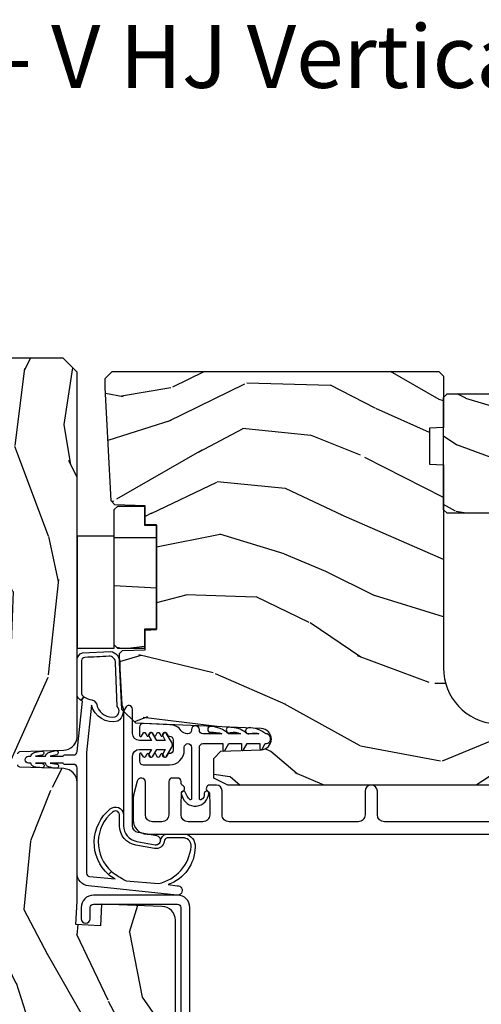
# Model space of a CAD drawing. Units: inches. Extents: x 1 to 296, y 1 to 151.
# Drawn here: x 106 to 108, y 5 to 9 of the extents above; entities that cross this region are included whole.
import ezdxf

# ---------------------------------------------------------------- set-up
doc = ezdxf.new("R2010")
doc.units = ezdxf.units.IN
doc.header["$LTSCALE"] = 0.1875
doc.header["$MEASUREMENT"] = 0
for name, color, linetype in [('ZP-ANNO-TEXT', 255, 'Continuous'), ('ZP-SECT-ALUM', 63, 'Continuous'), ('ZP-SECT-VINL', 130, 'Continuous'), ('ZP-SECT-WDHA', 11, 'Continuous'), ('ZP-SECT-WOOD', 104, 'Continuous')]:
    doc.layers.add(name, color=color, linetype=linetype)
doc.styles.get("Standard").update_dxf_attribs({"font": 'arial.ttf'})

# ---------------------------------------------------------------- blocks, each defined once
blk = doc.blocks.new('CS AS IF C RES PTY SL (13-16 IG) F J')
at = {"layer": 'ZP-SECT-WDHA'}
h = blk.add_hatch(dxfattribs=at)
h.set_pattern_fill('WOOD3', color=256, scale=2, angle=163, pattern_type=2)
h.set_pattern_definition([(158.2364, (69.80684332232784, 20.99589207820421), (20.45396798290167, -8.344771374467806), [0.240832, -23.842358]), (174.3099, (69.5831776149912, 21.08518738245693), (-8.235181511295936, 0.4263690944681484), [0.305942, -9.892097999999997]), (208, (69.27874388591891, 21.11552060851597), (-0.5847435903937086, -1.91261010378108), [0.226274, -2.602152]), (209.8476, (69.07895565220917, 21.00929132031752), (-35.54768828883149, -20.50272857977593), [0.4386340000000001, -43.42478999999999]), (175.9946, (68.698505279909, 20.79098530982617), (18.38297247813528, -1.437476743240211), [0.266834, -26.416494]), (163, (68.43232374107527, 20.8096236676963), (-2.497352921371544, -1.327866102480597), [0.5, -1.5]), (153.5376999999999, (67.95417136309374, 20.95580952005767), (8.978306718050995, -4.836323452587549), [0.24331, -11.922214]), (157.2893999999999, (69.64896260177761, 20.47948750998417), (16.6287403265194, -7.175302374271583), [0.200998, -19.898754]), (163, (69.46354908467941, 20.55708794604798), (-2.497352921371544, -1.327866102480597), [0.3, -1.7]), (191.3008, (69.17665765789053, 20.6447994574648), (-24.54716094300747, -5.043499394239721), [0.295296, -29.23435]), (215.125, (68.88708638267894, 20.58693343485789), (10.57415813511433, 7.224071108844611), [0.45607, -22.347438]), (202.2894, (68.51406723730912, 20.32452780003357), (-14.3993751268171, -6.054586024953077), [0.284254, -28.141088]), (169.3402, (68.25105328414713, 20.21671471899921), (-15.88561928555968, 2.765334394382427), [0.362216, -17.748554]), (151.1113, (67.89508870381155, 20.28371634246088), (25.02229161617255, -13.92425483963839), [0.38833, -38.444646]), (156.2902000000001, (69.46769214484948, 19.88657856128709), (-16.62874768410002, 7.175289077572956), [0.3423439999999998, -33.89213999999999]), (166.3665, (69.15424339601094, 20.02423713113135), (-31.18650071420278, 7.443263674111074), [0.340588, -33.718186]), (196.6901, (68.82325234488906, 20.10451741561781), (4.409962367830814, 0.7431255040166734), [0.360556, -6.850547999999999]), (210.4896, (68.47788657715563, 20.00096797584202), (-25.55825994297176, -15.19129255384614), [0.325576, -32.232064]), (177.9314, (68.1973303217103, 19.83577660944989), (-22.79293410148564, 0.6943551067665475), [0.310484, -30.737866]), (163, (67.88704915854356, 19.84698374038967), (-2.497352921371544, -1.327866102480597), [0.24, -1.759999999999999]), (150.0053999999999, (67.65753601711242, 19.91715294952313), (-16.04400167334359, 9.087905524651102), [0.266834, -26.416494]), (163, (69.3133407532365, 21.50230615215974), (-2.497352921371544, -1.327866102480597), [0, -2]), (26.15240000000003, (68.95786391015002, 21.2972788026932), (-36.87554735843706, -18.00538888531859), [0.4386339999999999, -43.42478999999998]), (9.565100000000033, (68.76684953402957, 19.57800177204475), (2.497352076502218, 1.327869099233074), [0.178886, -4.293249999999999]), (351.1301, (68.94324803136146, 19.60772667976616), (12.0603996767767, -1.595852046107204), [0.282842, -13.859292]), (319.8014, (69.22270823122005, 19.56411479268232), (8.393559450670804, -6.748938448303023), [0.152316, -15.07923]), (189.5651, (68.95786391015002, 21.2972788026932), (-2.497352076502219, -1.327869099233074), [0.2236059999999999, -4.248529999999997]), (169.7098, (68.73736578848514, 21.26012266804144), (17.79822734718652, -3.350093459302553), [0.342344, -33.89214000000001]), (152.8752999999999, (68.4005273032688, 21.32127685740865), (-30.7601241373409, 15.67848221527703), [0.568858, -56.316992]), (152.6952, (69.87116509736688, 21.20627912451608), (-10.89091849633435, 5.421060729349781), [0.2236059999999999, -22.13707199999999]), (178.5241, (69.67247291924389, 21.3088530897936), (22.79293551970828, -0.6943538178398186), [0.37363, -36.989452]), (205.8789, (69.29896603662496, 21.31847642789748), (31.88084594068392, 15.34964888471388), [0.3821, -37.827846]), (197.6952, (68.95518406172738, 21.15170126866946), (-23.21929303946757, -7.540852312839229), [0.316228, -31.306548]), (172.4623, (68.6539179183269, 21.05558305582403), (-10.14779136076372, 1.011111546693648), [0.364966, -11.80056]), (156.4181, (68.29210590389687, 21.10345858416643), (31.344885410924, -13.76583238823936), [0.52345, -51.82155999999999]), (154.8699, (69.7249792450055, 20.72812674653456), (10.89091361125098, -5.421068605812715), [0.282842, -13.859292]), (174.3099, (69.46890878152476, 20.84824301409545), (-8.235181511295936, 0.4263690944681484), [0.305942, -9.892097999999997]), (205.5104, (69.16447505245247, 20.87857624015449), (26.88614988798455, 12.69389479119331), [0.3255759999999999, -32.23206399999998]), (208, (68.87064013598234, 20.73835840297608), (-0.5847435903937086, -1.91261010378108), [0.367696, -2.460732]), (180.354, (68.54598425620406, 20.5657358096536), (27.20289793979688, 0.0487620292280626), [0.335262, -33.190848]), (159.6335000000001, (68.21072956382363, 20.56366427956857), (30.01700107381327, -11.26852463519537), [0.3405879999999998, -33.71818599999997]), (145.8973, (67.89143338089059, 20.68219675429356), (-17.37187083675603, 11.58525502309056), [0.27203, -26.930912]), (154.2538, (69.57879339264412, 20.24997436855304), (-12.80351945054413, 6.005821017315287), [0.2630579999999998, -26.04283399999999]), (177.9314, (69.34184902428262, 20.36424320201948), (-22.79293410148564, 0.6943551067665475), [0.310484, -30.737866]), (195.0054, (69.03156786111595, 20.37545033295925), (11.31727641611973, 2.814114219735264), [0.37736, -18.490604]), (212.8991, (68.66707599826321, 20.27774832727792), (28.64036637139408, 18.43175097613516), [0.49679, -49.18217999999999]), (178.9454, (68.24995722856039, 20.00791146552325), (8.235181634652655, -0.4263644116476298), [0.291204, -14.269016]), (156.991, (67.9588021605129, 20.01327116236857), (-18.54135163249375, 7.760042155334037), [0.3821, -37.827846]), (139.8013999999999, (67.60710122143587, 20.16262460040173), (-8.393559450670804, 6.748938448303024), [0.152316, -15.07923]), (153.5376999999999, (69.40337036981047, 19.67619151497522), (8.978306718050995, -4.836323452587549), [0.24331, -11.922214]), (173.008, (69.18555209656824, 19.7846129143472), (-22.20819262847394, 2.606951578708766), [0.345254, -34.18010000000001]), (200.4054, (68.84286617725746, 19.82664100859514), (-30.71134915766887, -11.52445423798903), [0.4280179999999999, -42.37384999999997]), (192.0546, (69.0264493264476, 21.59001766357656), (-15.72724097270063, -3.557234008732985), [0.205912, -20.385348]), (173.7843, (68.82507729990198, 21.54701409483035), (32.35598179133584, -3.618064673815965), [0.4275519999999999, -42.32756599999997]), (155.8750000000001, (68.4000395660197, 21.59330583033686), (12.80352490518391, -6.005810314090467), [0.4837359999999998, -15.64077999999999])])
edge = h.paths.add_edge_path()
edge.add_line((5.865551157215236, -0.0624999999999432), (5.803051157215236, 5.68e-14))
edge.add_line((5.803051157215236, 5.68e-14), (5.553051157215236, 5.68e-14))
edge.add_line((5.553051157215236, 5.68e-14), (5.490551157215236, -0.0624999999999432))
edge.add_line((5.490551157215236, -0.0624999999999432), (4.355551157215245, -0.0624999999999432))
edge.add_line((4.355551157215245, -0.0624999999999432), (4.293051157215245, 5.68e-14))
edge.add_line((4.293051157215245, 5.68e-14), (3.083520233248123, -0.0004991732965607))
edge.add_line((3.083520233248123, -0.0004991732965607), (3.013520233248073, -0.0704991732965539))
edge.add_line((3.013520233248073, -0.0704991732965539), (2.271712992836114, -0.0704991732965539))
edge.add_arc((2.227520233248128, -0.0544991732965342), 0.047000000000023, 199.902801886687, 340.097198113313, ccw=False)
edge.add_line((2.183327473660142, -0.0704991732965539), (1.56120147411525, -0.0704991732965539))
edge.add_line((1.56120147411525, -0.0704991732965539), (1.463360853681706, -0.1683397937300981))
edge.add_arc((1.419520233248135, -0.1244991732965417), 0.0619999999999966, 224.9999999999907, 315.0000000000093, ccw=False)
edge.add_line((1.375679612814565, -0.1683397937300981), (1.311010303111743, -0.1036704840272762))
edge.add_arc((1.270107979842031, -0.1333846961042045), 0.0505562503377445, 35.99718955853371, 180.1300780664192)
edge.add_line((1.219551859793227, -0.1334994733826704), (1.219176157215201, -0.2087887687955572))
edge.add_arc((1.143580494733596, -0.190987152348951), 0.0776633873465794, 268.530568904314, 346.74913770634396, ccw=False)
edge.add_line((1.141588925940027, -0.2686249999999859), (1.058513388490382, -0.2686249999999859))
edge.add_arc((1.0585133884904, -0.2066249999999777), 0.0620000000000082, 181.999999999996, 269.9999999999836, ccw=False)
edge.add_line((0.9965511572152081, -0.2087887687955288), (0.9949618164829416, -0.1476510050329409))
edge.add_arc((0.9848888067193707, -0.1486184168583602), 0.0101193582472881, 5.485861156466478, 89.7272179435303)
edge.add_line((0.9849369842456781, -0.1384991732965659), (0.943520233248023, -0.1384991732965659))
edge.add_line((0.943520233248023, -0.1384991732965659), (0.7765202332481067, -0.1992822024189991))
edge.add_line((0.7765202332481067, -0.1992822024189991), (0.7765511572151809, -0.4599999999999796))
edge.add_line((0.7765511572151809, -0.4599999999999796), (0.8391541875955681, -0.4599999999999796))
edge.add_arc((0.8391541875955628, -0.5020000000000217), 0.0420000000000421, 45.00000000003388, 89.99999999999272, ccw=False)
edge.add_line((0.8688526724054099, -0.4723015151901393), (1.12836085368167, -0.7162156204335588))
edge.add_arc((1.17220147411524, -0.6723750000000065), 0.0619999999999935, 224.9999999999882, 270.0000000000002)
edge.add_line((1.17220147411524, -0.734375), (1.200468810746542, -0.734375))
edge.add_arc((1.200468810746599, -0.724375000000002), 0.009999999999998, 269.9999999996756, 358.0000000001116)
edge.add_line((1.210462719016788, -0.7247239949670075), (1.211926157215202, -0.6828166080527467))
edge.add_arc((1.227916410447513, -0.6833749999999981), 0.0160000000000053, 90.00000000002632, 177.99999999996, ccw=False)
edge.add_line((1.227916410447505, -0.6673749999999928), (1.336558001972889, -0.6673749999999643))
edge.add_arc((1.336558001972896, -0.7293749999999479), 0.0619999999999836, 2.000000000000398, 90.00000000000642, ccw=False)
edge.add_line((1.398520233248063, -0.7272112312043931), (1.403245974994206, -0.8786629420920633))
edge.add_arc((1.465208206269373, -0.8764991732965675), 0.0619999999999811, 181.9999999999456, 270.0000000000068)
edge.add_line((1.46520820626938, -0.9384991732965487), (1.670558001972949, -0.9384991732965487))
edge.add_arc((1.670558001972953, -1.000499173296535), 0.061999999999987, 2.0000000000034106, 90.00000000000318, ccw=False)
edge.add_line((1.732520233248123, -0.9983354045009775), (1.745726003048389, -1.376499173296537))
edge.add_line((1.745726003048389, -1.376499173296537), (1.807726003048287, -1.438499173296492))
edge.add_line((1.807726003048287, -1.438499173296492), (3.359689252694806, -1.438499173296548))
edge.add_arc((3.359689252694841, -1.376499173296537), 0.0620000000000118, 269.999999999968, 358.000000000027)
edge.add_line((3.421651483970038, -1.378662942092063), (3.431064672610375, -1.109490861245376))
edge.add_line((3.431064672610375, -1.109490861245376), (3.335551157215206, -1.104485210012001))
edge.add_line((3.335551157215206, -1.104485210012001), (3.341308112401975, -0.9946359611890045))
edge.add_line((3.341308112401975, -0.9946359611890045), (3.444545065485385, -0.999999999999943))
edge.add_line((3.444545065485385, -0.999999999999943), (3.973761469783994, -0.999999999999943))
edge.add_arc((3.97459850681217, -0.9388856144293541), 0.0611201174300014, 269.2153125635875, 358.3336463442137)
edge.add_line((4.035692777092094, -0.9406629420920751), (4.042520233248069, -0.7451501783295101))
edge.add_arc((4.052514141518269, -0.7454991732965264), 0.0100000000000088, 90.0000000000611, 178.0000000000515, ccw=False)
edge.add_line((4.052514141518258, -0.7354991732965175), (4.101526324977953, -0.7354991732965175))
edge.add_arc((4.101526324977857, -0.745499173296497), 0.0099999999999795, 1.999999999785814, 89.99999999945038, ccw=False)
edge.add_line((4.111520233248029, -0.7451501783295101), (4.118347689404117, -0.9406629420920751))
edge.add_arc((4.180309920679287, -0.93849917329658), 0.061999999999984, 181.9999999999451, 262.7245598765194)
edge.add_line((4.172458276596842, -0.9999999999999715), (5.804019406544739, -0.9999999999999715))
edge.add_line((5.804019406544739, -0.9999999999999715), (5.865520233248048, -0.938499173296492))
edge.add_line((5.865520233248048, -0.938499173296492), (5.865551157215236, -0.0624999999999432))
h = blk.add_hatch(dxfattribs=at)
h.set_pattern_fill('WOOD3', color=256, scale=2, angle=73, pattern_type=2)
h.set_pattern_definition([(68.23640000000003, (104.7682828829723, -28.26604246317904), (-8.34477137446781, -20.45396798290167), [0.240832, -23.842358]), (84.30990000000001, (104.8575781872251, -28.04237675584237), (0.42636909446815, 8.235181511295936), [0.305942, -9.892097999999997]), (118, (104.8879114132841, -27.7379430267701), (-1.912610103781079, 0.5847435903937088), [0.226274, -2.602152]), (119.8476, (104.7816821250857, -27.53815479306037), (-20.50272857977592, 35.5476882888315), [0.4386339999999999, -43.42478999999998]), (85.9946, (104.5633761145943, -27.15770442076019), (-1.437476743240215, -18.38297247813528), [0.2668339999999998, -26.41649399999999]), (73, (104.5820144724645, -26.89152288192643), (-1.327866102480597, 2.497352921371544), [0.5, -1.5]), (63.53769999999998, (104.7282003248258, -26.41337050394492), (-4.836323452587551, -8.978306718050995), [0.24331, -11.922214]), (67.28939999999999, (104.2518783147523, -28.10816174262877), (-7.175302374271586, -16.6287403265194), [0.200998, -19.898754]), (73, (104.3294787508161, -27.92274822553062), (-1.327866102480597, 2.497352921371544), [0.3, -1.7]), (101.3008, (104.4171902622329, -27.63585679874171), (-5.043499394239715, 24.54716094300748), [0.295296, -29.23435]), (125.125, (104.359324239626, -27.34628552353013), (7.224071108844608, -10.57415813511433), [0.45607, -22.347438]), (112.2894, (104.0969186048017, -26.9732663781603), (-6.054586024953073, 14.3993751268171), [0.2842539999999999, -28.14108799999999]), (79.34020000000001, (103.9891055237673, -26.71025242499834), (2.76533439438243, 15.88561928555967), [0.362216, -17.748554]), (61.11129999999999, (104.056107147229, -26.35428784466274), (-13.92425483963839, -25.02229161617254), [0.38833, -38.444646]), (66.29019999999998, (103.6589693660552, -27.92689128570067), (7.175289077572959, 16.62874768410002), [0.342344, -33.89214000000001]), (76.3665, (103.7966279358995, -27.61344253686215), (7.44326367411108, 31.18650071420278), [0.340588, -33.718186]), (106.6901, (103.8769082203859, -27.28245148574026), (0.7431255040166725, -4.409962367830814), [0.360556, -6.850547999999999]), (120.4895999999999, (103.7733587806102, -26.93708571800681), (-15.19129255384613, 25.55825994297176), [0.325576, -32.232064]), (87.9314, (103.6081674142181, -26.65652946256148), (0.6943551067665528, 22.79293410148564), [0.310484, -30.737866]), (73, (103.6193745451578, -26.34624829939475), (-1.327866102480597, 2.497352921371544), [0.24, -1.759999999999999]), (60.00539999999999, (103.6895437542913, -26.11673515796362), (9.087905524651106, 16.04400167334359), [0.266834, -26.416494]), (73, (105.2746969569279, -27.77253989408769), (-1.327866102480597, 2.497352921371544), [0, -2]), (296.1524, (105.0696696074614, -27.41706305100122), (-18.00538888531858, 36.87554735843706), [0.4386340000000001, -43.42478999999999]), (279.5651, (103.3503925768129, -27.22604867488075), (1.327869099233074, -2.497352076502218), [0.1788859999999999, -4.293249999999996]), (261.1301, (103.3801174845343, -27.40244717221265), (-1.595852046107206, -12.06039967677669), [0.282842, -13.859292]), (229.8014, (103.3365055974504, -27.68190737207121), (-6.748938448303023, -8.393559450670804), [0.152316, -15.07923]), (99.56509999999997, (105.0696696074614, -27.41706305100122), (-1.327869099233074, 2.497352076502219), [0.223606, -4.248529999999999]), (79.7098, (105.0325134728095, -27.19656492933634), (-3.350093459302556, -17.79822734718652), [0.342344, -33.89214000000001]), (62.87529999999996, (105.0936676621768, -26.85972644412), (15.67848221527704, 30.76012413734089), [0.568858, -56.316992]), (62.69520000000002, (104.9786699292842, -28.33036423821805), (5.421060729349783, 10.89091849633434), [0.223606, -22.137072]), (88.5241, (105.0812438945618, -28.13167206009509), (-0.6943538178398221, -22.79293551970828), [0.37363, -36.989452]), (115.8789, (105.0908672326656, -27.75816517747613), (15.34964888471387, -31.88084594068392), [0.3821, -37.827846]), (107.6952, (104.9240920734376, -27.41438320257856), (-7.540852312839224, 23.21929303946757), [0.316228, -31.306548]), (82.4623, (104.8279738605921, -27.11311705917808), (1.01111154669365, 10.14779136076372), [0.364966, -11.80056]), (66.41809999999998, (104.8758493889346, -26.75130504474803), (-13.76583238823937, -31.34488541092399), [0.52345, -51.82155999999999]), (64.86989999999992, (104.5005175513027, -28.18417838585668), (-5.421068605812717, -10.89091361125097), [0.282842, -13.859292]), (84.30990000000001, (104.6206338188636, -27.92810792237594), (0.42636909446815, 8.235181511295936), [0.305942, -9.892097999999997]), (115.5104, (104.6509670449226, -27.62367419330367), (12.6938947911933, -26.88614988798455), [0.325576, -32.232064]), (118, (104.5107492077442, -27.32983927683353), (-1.912610103781079, 0.5847435903937088), [0.367696, -2.460732]), (90.35399999999997, (104.3381266144217, -27.00518339705523), (0.0487620292280573, -27.20289793979688), [0.335262, -33.190848]), (69.63350000000003, (104.3360550843367, -26.66992870467479), (-11.26852463519538, -30.01700107381326), [0.340588, -33.718186]), (55.89729999999996, (104.4545875590617, -26.35063252174181), (11.58525502309056, 17.37187083675603), [0.27203, -26.930912]), (64.2538, (104.0223651733212, -28.03799253349531), (6.005821017315287, 12.80351945054413), [0.263058, -26.042834]), (87.9314, (104.1366340067876, -27.80104816513383), (0.6943551067665528, 22.79293410148564), [0.310484, -30.737866]), (105.0054, (104.1478411377274, -27.4907670019671), (2.814114219735262, -11.31727641611973), [0.37736, -18.490604]), (122.8991, (104.0501391320461, -27.12627513911439), (18.43175097613515, -28.64036637139408), [0.49679, -49.18217999999999]), (88.94539999999999, (103.7803022702914, -26.70915636941157), (-0.4263644116476313, -8.235181634652655), [0.291204, -14.269016]), (66.99100000000001, (103.7856619671367, -26.4180013013641), (7.760042155334039, 18.54135163249375), [0.3821, -37.827846]), (49.80139999999996, (103.9350154051699, -26.06630036228706), (6.748938448303025, 8.393559450670802), [0.152316, -15.07923]), (63.53769999999998, (103.4485823197433, -27.86256951066167), (-4.836323452587551, -8.978306718050995), [0.24331, -11.922214]), (83.008, (103.5570037191153, -27.64475123741945), (2.60695157870877, 22.20819262847393), [0.345254, -34.18010000000001]), (110.4054, (103.5990318133633, -27.30206531810865), (-11.52445423798903, 30.71134915766887), [0.428018, -42.37384999999999]), (102.0546, (105.3624084683447, -27.48564846729879), (-3.557234008732981, 15.72724097270063), [0.205912, -20.385348]), (83.78429999999999, (105.3194048995985, -27.28427644075317), (-3.618064673815971, -32.35598179133584), [0.4275519999999999, -42.32756599999997]), (65.87499999999999, (105.365696635105, -26.85923870687087), (-6.00581031409047, -12.80352490518391), [0.483736, -15.64078])])
edge = h.paths.add_edge_path()
edge.add_line((5.80655115721521, -2.61450038146728), (5.786551157215114, -2.63450038146712))
edge.add_line((5.786551157215114, -2.63450038146712), (5.556551157215267, -2.63450038146712))
edge.add_line((5.556551157215267, -2.63450038146712), (5.554368609122036, -2.572000381466779))
edge.add_line((5.554368609122036, -2.572000381466779), (5.392944938416917, -2.572000381466779))
edge.add_line((5.392944938416917, -2.572000381466779), (5.390762390323686, -2.634500381467518))
edge.add_line((5.390762390323686, -2.634500381467518), (4.484903964885575, -2.634500381467546))
edge.add_arc((4.484903964885583, -2.884500381467536), 0.2499999999999898, 90.00000000000205, 175.9999999998751)
edge.add_line((4.235512952320675, -2.867061263030961), (4.234633473724954, -2.879638392907992))
edge.add_arc((4.2037089881669, -2.877475942221857), 0.031000000000005, 281.2035293243421, 355.99999999987654, ccw=False)
edge.add_arc((4.203708988167036, -2.877475942221753), 0.0310000000000802, 271.9999999994163, 281.2035293240568, ccw=False)
edge.add_line((4.204790872564501, -2.908457057859436), (4.185987531097794, -2.9091136850123))
edge.add_arc((4.187069415495334, -2.940094800649977), 0.0310000000000766, 91.99999999955615, 105.6014868610936)
edge.add_arc((4.187069415495264, -2.940094800649633), 0.0309999999997267, 105.6014868611396, 112.373160041729)
edge.add_arc((4.187069415495296, -2.940094800649875), 0.0309999999999626, 112.3731600416152, 177.9999999999946)
edge.add_line((4.156088299857742, -2.939012916252096), (4.151798629608833, -3.061852999999871))
edge.add_line((4.151798629608833, -3.061852999999871), (4.025551157215261, -3.061852999999871))
edge.add_line((4.025551157215261, -3.061852999999871), (3.962551157215216, -2.998852999999769))
edge.add_line((3.962551157215216, -2.998852999999769), (3.962551157215216, -1.672439999999937))
edge.add_line((3.962551157215216, -1.672439999999937), (3.993551157215108, -1.61044000000021))
edge.add_line((3.993551157215108, -1.61044000000021), (4.075194848739045, -1.610439999999812))
edge.add_line((4.075194848739045, -1.610439999999812), (4.08159693275877, -1.610439999999812))
edge.add_line((4.08159693275877, -1.610439999999812), (4.113677407716522, -1.641419754556977))
edge.add_line((4.113677407716522, -1.641419754556977), (4.119942786506783, -1.820836728507856))
edge.add_arc((4.167537849922474, -1.819174672269378), 0.0476240747152476, 181.9999999999924, 357.6401915029031)
edge.add_line((4.215121537468064, -1.821135583294164), (4.238153658388455, -1.262235545741276))
edge.add_line((4.238153658388455, -1.262235545741276), (4.300163737026934, -1.200225467102768))
edge.add_line((4.300163737026934, -1.200225467102768), (4.508162629885248, -1.189324707034728))
edge.add_line((4.508162629885248, -1.189324707034728), (4.548162629886348, -1.189324707034728))
edge.add_line((4.548162629886348, -1.189324707034728), (4.548567820107052, -1.189695995465399))
edge.add_line((4.548567820107052, -1.189695995465399), (4.562535135601535, -1.202494682070351))
edge.add_line((4.562535135601535, -1.202494682070351), (4.566052437386645, -1.303217026858902))
edge.add_line((4.566052437386645, -1.303217026858902), (4.569265810041144, -1.303217026858902))
edge.add_line((4.569265810041144, -1.303217026858902), (4.585732247841008, -1.303217026858902))
edge.add_line((4.585732247841008, -1.303217026858902), (4.653927127773215, -1.303217026858902))
edge.add_line((4.653927127773215, -1.303217026858902), (4.655708087017274, -1.354217026858918))
edge.add_line((4.655708087017274, -1.354217026858918), (5.122708087017315, -1.354217026858918))
edge.add_line((5.122708087017315, -1.354217026858918), (5.124489046261317, -1.303217026858902))
edge.add_line((5.124489046261317, -1.303217026858902), (5.208052437387095, -1.303217026858902))
edge.add_line((5.208052437387095, -1.303217026858902), (5.212761775786248, -1.168359219663727))
edge.add_line((5.212761775786248, -1.168359219663727), (5.229298240289608, -1.151531591131515))
edge.add_line((5.229298240289608, -1.151531591131515), (5.73555115721524, -1.124999999999886))
edge.add_line((5.73555115721524, -1.124999999999886), (5.775551157215431, -1.124999999999886))
edge.add_line((5.775551157215431, -1.124999999999886), (5.80655115721521, -1.155999999999863))
edge.add_line((5.80655115721521, -1.155999999999863), (5.80655115721521, -2.61450038146728))
h = blk.add_hatch(dxfattribs=at)
h.set_pattern_fill('WOOD3', color=256, scale=1.5, angle=90.00000000000001, pattern_type=2)
h.set_pattern_definition([(85.23639999999997, (31.4907735752638, 98.08604578228774), (-1.49998729899189, -16.50000141947937), [0.1806239999999999, -17.88176849999998]), (101.3098999999999, (31.50577357526379, 98.26604578228772), (-1.499996448242409, 6.000001128346427), [0.2294565, -7.419073499999998]), (135, (31.46077357526377, 98.49104578228773), (-1.500000464173428, -1e-16), [0.1697055, -1.951614]), (136.8476, (31.34077357526377, 98.61104578228775), (-22.49999630626282, 21.00000425082329), [0.3289754999999999, -32.56859249999998]), (102.9945999999999, (31.10077357526376, 98.83604578228773), (2.999996366367522, -13.50000115162409), [0.2001255, -19.8123705]), (90, (31.0557735752638, 99.03104578228772), (-1.5, 1.5), [0.375, -1.125]), (80.53770000000009, (31.0557735752638, 99.4060457822877), (-1.499997208803654, -7.500001160542959), [0.1824825, -8.941660500000001]), (84.28940000000009, (31.08577357526377, 98.08604578228774), (-1.500001971999435, -13.49999913524378), [0.1507485, -14.9240655]), (90, (31.10077357526376, 98.23604578228775), (-1.5, 1.5), [0.225, -1.274999999999999]), (118.3008, (31.10077357526376, 98.46104578228773), (-9.000013311313957, 16.49999267964461), [0.221472, -21.9257625]), (142.125, (30.9957735752638, 98.65604578228772), (7.499998649080824, -6.000002797337914), [0.3420524999999999, -16.76057849999999]), (129.2893999999999, (30.72577357526376, 98.86604578228773), (-7.499999447864733, 9.00000095937378), [0.2131904999999999, -21.10581599999999]), (96.34019999999997, (30.59077357526377, 99.03104578228772), (-1.500002368439541, 11.99999910390963), [0.271662, -13.3114155]), (78.11130000000001, (30.5607735752638, 99.30104578228773), (-4.500015802873271, -20.99999595157401), [0.2912474999999998, -28.83348449999998]), (83.29020000000003, (30.6207735752638, 98.08604578228774), (1.499990821866041, 13.50000149662695), [0.256758, -25.419105]), (93.36649999999995, (30.65077357526377, 98.34104578228774), (-1.500016445031744, 23.99999898295305), [0.2554409999999998, -25.28863949999998]), (123.6901, (30.63577357526379, 98.59604578228775), (1.500002001760788, -2.999999336656739), [0.2704169999999999, -5.137910999999997]), (137.4896, (30.48577357526381, 98.82104578228773), (-16.5000130108068, 14.99998607752021), [0.2441819999999999, -24.17404799999999]), (104.9314, (30.3057735752638, 98.98604578228773), (-4.499995430967214, 16.50000080238829), [0.232863, -23.05339949999999]), (90, (30.2457735752638, 99.21104578228773), (-1.5, 1.5), [0.18, -1.32]), (77.00540000000001, (30.2457735752638, 99.3910457822877), (2.999996366367516, 13.50000115162409), [0.2001254999999999, -19.81237049999999]), (90, (31.7457735752638, 98.55104578228774), (-1.5, 1.5), [0, -1.5]), (313.1524000000001, (31.52077357526378, 98.76104578228772), (-21.00000425082329, 22.49999630626282), [0.3289754999999999, -32.56859249999998]), (296.5651, (30.2457735752638, 98.52104578228773), (1.50000196409457, -1.499998736911361), [0.1341644999999999, -3.219937499999998]), (278.1301, (30.3057735752638, 98.40104578228772), (1.499999033723313, -8.99999966469168), [0.2121314999999999, -10.39446899999999]), (246.8014, (30.33577357526378, 98.19104578228774), (-3.000001987897281, -7.499999596000614), [0.114237, -11.30942249999999]), (116.5650999999999, (31.52077357526378, 98.76104578228772), (-1.50000196409457, 1.499998736911361), [0.1677045, -3.1863975]), (96.7098, (31.44577357526379, 98.91104578228773), (1.499990821866049, -13.50000149662696), [0.2567579999999999, -25.419105]), (79.87530000000007, (31.41577357526376, 99.16604578228772), (4.500012882925457, 25.49999818447359), [0.4266434999999999, -42.23774399999999]), (79.69520000000013, (31.65577357526377, 98.08604578228774), (1.499992313303985, 9.000001441271854), [0.1677044999999999, -16.60280399999999]), (105.5241, (31.6857735752638, 98.25104578228775), (4.499996666408411, -16.50000153694379), [0.2802224999999999, -27.742089]), (132.8789, (31.61077357526381, 98.52104578228773), (17.99999962987146, -19.50000118941121), [0.286575, -28.3708845]), (124.6952, (31.41577357526376, 98.73104578228772), (-10.50001291439169, 14.99999138848128), [0.237171, -23.479911]), (99.46229999999996, (31.28077357526377, 98.92604578228773), (-1.499997208803653, 7.50000116054296), [0.2737245000000001, -8.85042]), (83.4181, (31.23577357526381, 99.19604578228773), (-2.999980050549456, -25.50000215689499), [0.3925874999999999, -38.86616999999998]), (81.86989999999994, (31.28077357526377, 98.08604578228774), (-1.499999033723323, -8.99999966469168), [0.2121314999999999, -10.39446899999999]), (101.3098999999999, (31.31077357526379, 98.29604578228773), (-1.499996448242409, 6.000001128346427), [0.2294565, -7.419073499999998]), (132.5104, (31.26577357526378, 98.52104578228773), (14.99998607752022, -16.5000130108068), [0.244182, -24.174048]), (135, (31.10077357526376, 98.70104578228772), (-1.500000464173428, -1e-16), [0.275772, -1.845549]), (107.354, (30.90577357526377, 98.89604578228773), (5.999991753388679, -19.50000302864525), [0.2514464999999999, -24.89313599999999]), (86.63350000000005, (30.83077357526378, 99.13604578228772), (-1.500016445031722, -23.99999898295305), [0.2554409999999998, -25.28863949999998]), (72.89729999999997, (30.84577357526376, 99.3910457822877), (4.499993240145443, 15.00000259643549), [0.2040224999999999, -20.198184]), (81.25379999999996, (30.90577357526377, 98.08604578228774), (1.500006295586294, 10.49999900453452), [0.1972934999999999, -19.53212549999998]), (104.9314, (30.9357735752638, 98.28104578228773), (-4.499995430967214, 16.50000080238829), [0.232863, -23.05339949999999]), (122.0053999999999, (30.8757735752638, 98.50604578228773), (4.500001658066541, -7.499998417181325), [0.2830199999999998, -13.86795299999999]), (139.8991, (30.72577357526376, 98.74604578228772), (19.50000289431945, -16.49999708967775), [0.3725924999999999, -36.88663499999999]), (105.9453999999999, (30.44077357526379, 98.98604578228773), (1.49999983394457, -6.000000189978227), [0.2184029999999999, -10.70176199999999]), (83.99099999999996, (30.38077357526379, 99.19604578228773), (1.499998976222766, 14.99999962635906), [0.2865749999999998, -28.37088449999999]), (66.80140000000007, (30.41077357526376, 99.48104578228772), (3.000001987897283, 7.499999596000612), [0.114237, -11.3094225]), (80.53770000000009, (30.45577357526378, 98.08604578228774), (-1.499997208803654, -7.500001160542959), [0.1824825, -8.941660500000001]), (100.0079999999999, (30.48577357526381, 98.26604578228772), (-3.000005208234975, 16.49999933186217), [0.2589405, -25.635075]), (127.4054, (30.44077357526379, 98.52104578228773), (-15.00001492892258, 19.49998869747006), [0.3210134999999999, -31.78038749999999]), (119.0546, (31.7457735752638, 98.77604578228772), (-6.000000040798921, 10.50000057685452), [0.1544339999999999, -15.28901099999999]), (100.7842999999999, (31.67077357526375, 98.91104578228773), (4.500000824518974, -23.9999992555414), [0.3206639999999999, -31.74567449999999]), (82.87500000000003, (31.61077357526381, 99.22604578228773), (-1.499997422840948, -10.50000056976792), [0.3628019999999999, -11.730585])])
h.paths.add_polyline_path([(5.206708087017261, -1.301217026858893), (5.120708087017248, -1.301217026858893), (5.120708087017248, -1.354217026858918), (4.657708087017283, -1.354217026858918), (4.657708087017283, -1.301217026858893), (4.57170808701727, -1.301217026858893), (4.57170808701727, -1.182217026858893), (4.58770808701729, -1.166217026858902), (5.190708087017242, -1.166217026858902), (5.206708087017261, -1.182217026858893)])
h = blk.add_hatch(dxfattribs=at)
h.set_pattern_fill('WOOD3', color=256, scale=1.5, angle=73, pattern_type=2)
h.set_pattern_definition([(68.23640000000003, (5.53340647875882, -3.358843305747576), (-6.258578530850856, -15.34047598717625), [0.180624, -17.8817685]), (84.30990000000001, (5.600377956948364, -3.191094025245071), (0.3197768208511127, 6.176386133471951), [0.2294565, -7.419073499999999]), (118, (5.623127876492674, -2.962768728440863), (-1.43445757783581, 0.4385576927952817), [0.1697055, -1.951614]), (119.8476, (5.543455910343823, -2.812927553158573), (-15.37704643483194, 26.66076621662362), [0.3289754999999999, -32.56859249999998]), (85.9946, (5.379726402475284, -2.527589773933431), (-1.078107557430161, -13.78722935860146), [0.2001254999999999, -19.81237049999999]), (73, (5.393705170877922, -2.327953619808116), (-0.9958995768604479, 1.873014691028658), [0.375, -1.125]), (63.53769999999998, (5.503344560148946, -1.969339336321979), (-3.627242589440663, -6.733730038538245), [0.1824825, -8.941660500000001]), (67.28939999999999, (5.146103052593787, -3.240432765334865), (-5.38147678070369, -12.47155524488955), [0.1507485, -14.9240655]), (73, (5.204303379641658, -3.101372627511253), (-0.9958995768604479, 1.873014691028658), [0.225, -1.274999999999999]), (101.3008, (5.27008701320426, -2.886204057419568), (-3.782624545679787, 18.4103707072556), [0.221472, -21.9257625]), (125.125, (5.226687496249098, -2.66902560101089), (5.418053331633456, -7.930618601335748), [0.3420525, -16.7605785]), (112.2894, (5.029883270130824, -2.389261241983515), (-4.540939518714805, 10.79953134511282), [0.2131905, -21.10581599999999]), (79.34020000000001, (4.949023459355089, -2.192000777112042), (2.074000795786822, 11.91421446416975), [0.271662, -13.3114155]), (61.11129999999999, (4.999274676951358, -1.925027341860342), (-10.44319112972879, -18.7667187121294), [0.2912475, -28.8334845]), (66.29019999999998, (4.701421341071011, -3.104479922638795), (5.38146680817972, 12.47156076307502), [0.256758, -25.419105]), (76.3665, (4.804665268454186, -2.869393361009905), (5.582447755583309, 23.38987553565208), [0.255441, -25.2886395]), (106.6901, (4.864875481819012, -2.621150072668488), (0.5573441280125043, -3.307471775873111), [0.270417, -5.137910999999999]), (120.4895999999999, (4.787213401987173, -2.362125746868393), (-11.3934694153846, 19.16869495722882), [0.244182, -24.174048]), (87.9314, (4.663319877193089, -2.1517085552844), (0.5207663300749142, 17.09470057611423), [0.232863, -23.0533995]), (73, (4.671725225397949, -1.918997682909353), (-0.9958995768604479, 1.873014691028658), [0.18, -1.32]), (60.00539999999999, (4.724352132248043, -1.746862826836007), (6.815929143488328, 12.03300125500769), [0.2001255, -19.8123705]), (73, (5.91321703422551, -2.988716378929062), (-0.9958995768604479, 1.873014691028658), [0, -1.5]), (296.1524, (5.759446522125585, -2.72210874661421), (-13.50404166398893, 27.65666051882779), [0.3289755, -32.5685925]), (279.5651, (4.469988749139247, -2.578847964523848), (0.9959018244248058, -1.873014057376663), [0.1341644999999999, -3.219937499999998]), (261.1301, (4.492282429930298, -2.711146837522775), (-1.196889034580405, -9.045299757582521), [0.2121315, -10.394469]), (229.8014, (4.459573514617432, -2.920741987416697), (-5.061703836227268, -6.295169588003102), [0.114237, -11.3094225]), (99.56509999999997, (5.759446522125585, -2.72210874661421), (-0.9959018244248056, 1.873014057376663), [0.1677045, -3.186397499999999]), (79.7098, (5.731579421136757, -2.556735155365547), (-2.512570094476917, -13.34867051038989), [0.256758, -25.419105]), (62.87529999999996, (5.77744506316219, -2.304106291453294), (11.75886166145778, 23.07009310300567), [0.4266435, -42.237744]), (62.69520000000002, (5.691196763492712, -3.407084637026827), (4.065795547012337, 8.16818887225076), [0.1677045, -16.602804]), (88.5241, (5.768127237450869, -3.258065503434607), (-0.5207653633798675, -17.0947016397812), [0.2802225, -27.742089]), (115.8789, (5.775344741028789, -2.977935341470384), (11.5122366635354, -23.91063445551294), [0.286575, -28.3708845]), (107.6952, (5.650263371607763, -2.720098860297213), (-5.655639234629417, 17.41446977960068), [0.237171, -23.479911]), (82.4623, (5.578174711973701, -2.494149252746851), (0.758333660020238, 7.610843520572789), [0.2737245000000001, -8.85042]), (66.41809999999998, (5.614081358230521, -2.222790241924307), (-10.32437429117953, -23.50866405819299), [0.3925874999999999, -38.86617]), (64.86989999999992, (5.332582480006578, -3.297445247755803), (-4.065801454359537, -8.168185208438231), [0.2121315, -10.394469]), (84.30990000000001, (5.422669680677245, -3.105392400145245), (0.3197768208511127, 6.176386133471951), [0.2294565, -7.419073499999999]), (115.5104, (5.445419600221555, -2.87706710334104), (9.52042109339498, -20.16461241598841), [0.244182, -24.174048]), (118, (5.340256222337757, -2.656690915988441), (-1.43445757783581, 0.4385576927952817), [0.275772, -1.845549]), (90.35399999999997, (5.210789277345895, -2.413199006154716), (0.0365715219210427, -20.40217345484766), [0.2514465, -24.893136]), (69.63350000000003, (5.209235629782085, -2.161757986869382), (-8.451393476396534, -22.51275080535995), [0.255441, -25.2886395]), (55.89729999999996, (5.298134985825868, -1.922285849669648), (8.688941267317922, 13.02890312756703), [0.2040225, -20.198184]), (64.2538, (4.973968196520445, -3.187805858484775), (4.504365762986466, 9.602639587908099), [0.1972935, -19.5321255]), (87.9314, (5.059669821620275, -3.010097582213663), (0.5207663300749142, 17.09470057611423), [0.232863, -23.0533995]), (105.0054, (5.068075169825135, -2.777386709838616), (2.110585664801446, -8.487957312089796), [0.28302, -13.867953]), (122.8991, (4.994798665564132, -2.504017812699078), (13.82381323210136, -21.48027477854556), [0.3725925, -36.886635]), (88.94539999999999, (4.792421019248138, -2.191178735421971), (-0.3197733087357235, -6.176386225989491), [0.218403, -10.701762]), (66.99100000000001, (4.796440791882105, -1.972812434386369), (5.820031616500529, 13.90601372437031), [0.286575, -28.3708845]), (49.80139999999996, (4.908455870406953, -1.709036730078587), (5.061703836227269, 6.2951695880031), [0.114237, -11.3094225]), (63.53769999999998, (4.543631056337119, -3.056238591359544), (-3.627242589440663, -6.733730038538245), [0.1824825, -8.941660500000001]), (83.008, (4.624947105866056, -2.892874886427879), (1.955213684031578, 16.65614447135545), [0.2589405, -25.635075]), (110.4054, (4.656468176552039, -2.635860446944782), (-8.643340678491771, 23.03351186825166), [0.3210135, -31.7803875]), (102.0546, (5.979000667788113, -2.773547808837378), (-2.667925506549735, 11.79543072952547), [0.154434, -15.289011]), (83.78429999999999, (5.946747991228448, -2.622518788928164), (-2.713548505361977, -24.26698634350188), [0.3206639999999999, -31.74567449999999]), (65.87499999999999, (5.981466792858327, -2.303740488516442), (-4.504357735567852, -9.602643678887931), [0.3628019999999999, -11.730585])])
edge = h.paths.add_edge_path()
edge.add_line((5.706550066346039, -3.037500381467111), (5.691550066345996, -3.052500381467126))
edge.add_line((5.691550066345996, -3.052500381467126), (5.620650066346001, -3.052500381467126))
edge.add_arc((5.285508305295547, -2.770500381467109), 0.4380000000000111, 267.9905417948229, 319.92156997170764, ccw=False)
edge.add_line((5.270150066345991, -3.208231034376382), (5.266508900511212, -3.312500381467117))
edge.add_line((5.266508900511212, -3.312500381467117), (5.205550066346006, -3.312500381467117))
edge.add_line((5.205550066346006, -3.312500381467117), (5.174552248084523, -3.281502563205634))
edge.add_line((5.174552248084523, -3.281502563205634), (5.174550066346, -2.650500381467139))
edge.add_line((5.174550066346, -2.650500381467139), (5.19055006634602, -2.63450038146712))
edge.add_line((5.19055006634602, -2.63450038146712), (5.69055006634602, -2.63450038146712))
edge.add_line((5.69055006634602, -2.63450038146712), (5.706550066345982, -2.650500381467111))
edge.add_line((5.706550066345982, -2.650500381467111), (5.706550066346039, -3.037500381467111))
at = {"layer": 'ZP-SECT-ALUM'}
blk.add_lwpolyline([(3.471504467319789, -1.448306754092271), (3.471504467319789, -1.073306754092271, 0.4142135623731708), (3.416504467319782, -1.018306754092236), (3.366504467319771, -1.018306754092265, 1), (3.366504467319828, -1.058306754092257), (3.416504467319839, -1.058306754092257, -0.4142135623730952), (3.431504467319825, -1.073306754092271), (3.431504467319825, -1.448306754092271, -0.4142135623742051), (3.416504467319782, -1.463306754092258), (1.449504467319798, -1.463306754092258, 1), (1.449504467319798, -1.50330675409225), (3.416504467319782, -1.50330675409225, 0.4142135623730951)], format="xyb", close=True, dxfattribs=at)
blk.add_lwpolyline([(3.799051264434126, -3.011500381469016), (3.799051264434183, -2.371000381466945, -0.4142135623730813), (3.830051264434132, -2.340000381466982), (3.935051264434264, -2.340000381466975, 1), (3.935051264434264, -2.285000381466968), (3.830051264434302, -2.285000381466989, -0.4142135623731488), (3.799051264434069, -2.254000381466742), (3.799051264434012, -1.678018798391804, -0.4142135623731197), (3.830051264433961, -1.64701879839184), (3.937551264434034, -1.647018798391837, 0.4142135623730882), (3.962551264434068, -1.622018798391813), (3.962551264434011, -1.591518798392115, 0.8097626118265409), (3.933848398321856, -1.585417039603747, -0.2867313843406903), (3.926819399035593, -1.590157894866102), (3.873530094320869, -1.592018798392206), (3.830051264433961, -1.592018798392206, -0.4142135623731024), (3.799051264433956, -1.561018798392215), (3.799051264434012, -1.495018798392251, -0.4142135623728392), (3.830051264434018, -1.464018798392277), (3.873530091117402, -1.464018798392274), (3.926819398802422, -1.465879702021993, -0.2867313843419203), (3.933848398088684, -1.470620557284366, 0.6806560676587095), (3.961731361124009, -1.469410102777768, -0.3199512875761616), (3.969294079362214, -1.464018798399941), (3.978055182157447, -1.464018798399944, 0.4142135623731019), (3.994055182157467, -1.448018798399935), (3.994055182157467, -1.425018798392088, 0.4142135623730991), (3.978055182157561, -1.409018798392178), (3.830051157214882, -1.409018798392182, -0.4142135623731003), (3.799051157214933, -1.378018798392236), (3.799051157214933, -1.336018798392249, -0.4142135623731052), (3.830051157214938, -1.305018798392246), (3.975555182157506, -1.305018798392246, 0.8797144567788814), (3.980232767375412, -1.268619910255544), (3.917758522286419, -1.252293275712887, 0.0639913912389328), (3.90005955119193, -1.250018798392243), (3.806051264434131, -1.25001879839224, 0.4142135623730946), (3.744051264434119, -1.312018798392248), (3.744051264434119, -3.05150038148076, 0.4142135624589873)], format="xyb", dxfattribs=at)
at = {"layer": 'ZP-SECT-VINL'}
for points in [[(4.337273103728165, -1.023632958097849), (4.339192745629247, -1.018509151458999), (4.355782858606488, -1.030089305980482, 0.1260877827559503), (4.342750421754629, -1.066302443522218, -0.3356335283694049), (4.312451376118673, -1.089223216723496, 0.349751884063042), (4.266326667301058, -1.170018313635701, 0.5140990065548731), (4.312879501550497, -1.179468606606207), (4.50704907794693, -1.171592901754209, 0.452377051816299), (4.537451506083669, -1.141160187062723, -0.0122817496348368), (4.531728692402992, -1.033893931635702, 0.3791139544440043), (4.518091440698071, -1.019931087767417), (4.369563299937425, -1.02014971124133, 0.2086877179833411), (4.355782858606488, -1.030089305980482), (4.339192745629247, -1.018509151458999, -0.252570849703875), (4.364352746373839, -0.999999999999929), (4.522004860318929, -1.000000323397202, -0.3184155515590332), (4.551670532259748, -1.023677559015467), (4.558330652120559, -1.150760216436111, -0.3392286378253085), (4.513126475285628, -1.190711954687486), (4.481692367804868, -1.190711954687515), (4.320435537172528, -1.199163067075176, -0.3961013482353179), (4.24716415803627, -1.181498763229065, -0.4010845318937545), (4.318706076918971, -1.063821189411825), (4.107978447450278, -1.041999999999902), (3.56978329221917, -1.041999999999902, 0.3813629927122518), (3.554879714384043, -1.055301951793339), (3.544395911348686, -1.169515079372885, -0.0393379390286334), (3.563119082912606, -1.139588304801108), (3.577352826000748, -1.153822047889306, 0.0483360586759818), (3.536151032838375, -1.218598685504829), (3.523265586745168, -1.363513309540266, 0.3240518257182214), (3.688100592781808, -1.508835996079241, 0.4046508761264616), (3.726650781514109, -1.479065660546993), (3.726650781514223, -1.401432668728247, 0.3250177262744905), (3.711117606991507, -1.389259610168764, -0.4234647033677656), (3.679580712631405, -1.345718548071417), (3.694167407867468, -1.262874778593968, -0.3640394992151055), (3.781258938733202, -1.189778151254458), (3.831721297649238, -1.189778151254458, 0.6001020258677059), (3.841985811363741, -1.158121253891394, 0.4632612890358572), (3.577352826000748, -1.153822047889306), (3.563119082912606, -1.139588304801108, -0.4578272183459213), (3.855945941750945, -1.147733160554579, -0.5976562915707283), (3.833010270670939, -1.207209397315281), (3.781258938733145, -1.207209397315281, 0.3640394992158166), (3.711334574134554, -1.265897482944282), (3.696747878898491, -1.348741252422186, 0.4142135623791623), (3.712976738117532, -1.371906401427494, -0.3382111495278583), (3.744082027575046, -1.399432550187938), (3.744082027574933, -1.480197291271551, -0.4123537326369574), (3.686162251363128, -1.526159135857469, -0.3208443731888097), (3.518456886439452, -1.405718730456882), (3.513610697163386, -1.447034987490596, -1.081230982575795), (3.471632723881413, -1.445674928983962), (3.513149696445594, -1.050547416815319, -0.3813629927122494), (3.569783292219227, -0.9999999999999857), (4.039700004995864, -0.9999999999999857, 0.4142135623731308), (4.054700004995851, -0.9850000000001131), (4.054700004995851, -0.9439172054434123, -0.2982166267017607), (4.057700004995837, -0.9393346297482452, 0.2982166266997703), (4.060700004995823, -0.9347520540533054), (4.060700004995823, -0.879558052613774), (4.056286444616972, -0.9094215125127078, -1), (4.037490607725061, -0.906643650829082, -0.0454122840408563), (4.044150844393726, -0.8723272557348167, -0.3045955100611861), (4.060700004995823, -0.858917205443376), (4.060700004995823, -0.8145580526139468), (4.058475201764764, -0.844958546378578, -0.9999999999999998), (4.039692011744278, -0.8420964190831483, -0.0451862597625954), (4.044183438716601, -0.8072531105550382, -0.3028136712007954), (4.060700004995823, -0.7939172054433214), (4.060700004995823, -0.7839172054431032, -1), (4.090700004995852, -0.7839172054431032), (4.090700004995852, -0.7939172054433214, -0.2682118936937845), (4.106531223267069, -0.8058671569068422, -0.0457272931999768), (4.114209014906776, -0.8397234296837012, -1), (4.095739468733, -0.8441816652242977), (4.090700004995852, -0.8145580526139468), (4.090700004995852, -0.858917205443376, -0.2466199646300933), (4.106059251016773, -0.8700579104146157, -0.044983213956744), (4.116301332721747, -0.9038291427347218, -1), (4.098087820767915, -0.909239131857376), (4.090700004995852, -0.879558052613774), (4.090700004995852, -0.9347520540533054, 0.2982166267017546), (4.093700004995838, -0.9393346297482452, -0.2982166266997713), (4.096700004995824, -0.9439172054434123), (4.096700004995824, -0.9850000000001131, 0.4142135623730889), (4.11170000499581, -0.9999999999999857)], [(4.307294408894307, -1.216231271978188), (4.291668063598564, -1.207209397315224), (3.781258938733145, -1.207209397315239, 0.3640394992152367), (3.711334574134554, -1.265897482944282), (3.696747878898435, -1.348741252422016, 1), (3.736141887123011, -1.355677542208482), (3.75072858235913, -1.272833772730777, -0.364039499215529), (3.781258938733202, -1.247209397315273), (4.090668063598599, -1.247209397315245, -0.4142135623730274), (4.121668063598605, -1.278209397315251), (4.121668063598605, -1.33209614866125), (4.101668063598509, -1.320549143277403, 1), (4.091668063598575, -1.337869651353045), (4.121668063598605, -1.355190159428744), (4.121668063598605, -1.393662391931584), (4.101668063598509, -1.382115386547738, 1), (4.091668063598575, -1.399435894623323), (4.131668063598596, -1.422529905390945, 0.2679491924312561), (4.151668063598577, -1.422529905390931), (4.191668063598598, -1.399435894623337, 1), (4.181668063598664, -1.382115386547724), (4.161668063598568, -1.393662391931584), (4.161668063598568, -1.355190159428744), (4.191668063598598, -1.337869651353059, 1), (4.181668063598607, -1.320549143277389), (4.161668063598568, -1.332096148661264), (4.161668063598568, -1.278209397315251, -0.4142135623730952), (4.192668063598574, -1.247209397315245), (4.301668063598555, -1.247209397315273, 0.8347364993207522)], [(4.20968594838709, -1.510518798392624), (4.20731383908938, -1.51051879839261, -0.414213562371144), (4.191313839126138, -1.49451879842924), (4.191313839126138, -1.491034230055689, -0.2408034931269562), (4.204575729208471, -1.465094237060881, 0.229907928176977), (4.231872112623449, -1.414317666435024), (4.236794673736795, -1.295179323225241, 0.4263608278489811), (4.220808313708886, -1.278518798392568), (4.183668063598787, -1.278518798392539, 0.767326987975002), (4.181168063598789, -1.287848925411438), (4.195014851115928, -1.295843371911828, -0.5773502691900531), (4.195014851115928, -1.304503625949692), (4.183168063598742, -1.311343371911831, 0.5975099467548464), (4.183431995621305, -1.320145634885719, -0.0149889140095908), (4.183168063598742, -1.320003625949581), (4.195014851115985, -1.326843371911749, -0.5773502691860946), (4.195014851115928, -1.335503625949584), (4.183168063598742, -1.34234337191178, 0.5975099467561047), (4.183431995621305, -1.351145634885668, -0.0149889140094131), (4.183168063598742, -1.35100362594953), (4.195014851115928, -1.357843371911698, -0.5773502691803764), (4.195014851115928, -1.366503625949476), (4.183168063598742, -1.373343371911673, 0.6150274193139965), (4.183663969428749, -1.382254285605029, -0.0278042451167412), (4.183168063598742, -1.38200362594938), (4.195014851115985, -1.388843371911534, -0.5773502691881922), (4.195014851115928, -1.397503625949369), (4.183168063598685, -1.404343371911508, 0.2679491924312944), (4.180668063598687, -1.408673498930426), (4.180668063598687, -1.412518798392639, -0.4142135623736154), (4.164668063598668, -1.428518798392687), (4.118668063598732, -1.42851879839263, -0.4142135623716645), (4.102668063598713, -1.412518798392596), (4.102668063598656, -1.408673498930511, 0.2679491924269428), (4.100168063598715, -1.40434337191165), (4.088321276081416, -1.39750362594934, -0.5773502691858576), (4.088321276081416, -1.388843371911534), (4.100168063598658, -1.382003625949337, 0.5773502691850791), (4.100168063598658, -1.373343371911531), (4.088321276081472, -1.366503625949349, -0.5773502691872111), (4.088321276081472, -1.357843371911528), (4.100168063598601, -1.351003625949445, 0.5773502691851135), (4.100168063598601, -1.342343371911638), (4.088321276081472, -1.335503625949471, -0.5773502691862972), (4.088321276081529, -1.326843371911635), (4.100168063598658, -1.320003625949553, 0.5773502691860266), (4.100168063598658, -1.311343371911732), (4.088321276081529, -1.304503625949607, -0.577350269189072), (4.088321276081586, -1.295843371911772), (4.102168063598725, -1.287848925411438, 0.7673269879794979), (4.099668063598727, -1.278518798392511), (4.068668063546141, -1.278518798392511, 0.4142135623728351), (4.052668063546008, -1.294518798392616), (4.052668063546008, -1.412518798392596, 0.4142135635947822), (4.118668063874082, -1.478518798445364), (4.131313839022794, -1.478518798392599, -1), (4.131313839089415, -1.510487737604094), (3.901737481918331, -1.510487737604094, -0.484393170048764), (3.896817634102006, -1.504260261542967), (3.89681763096317, -1.504260387680901, -0.1044518956690765), (3.930859830104481, -1.482633285003046, 0.7058327487233808), (3.926819291583484, -1.463714735959612, 0.0865488908049269), (3.915525817236897, -1.467934839331277, 0.8709126857525809), (3.926819291816713, -1.58734849378915, 0.9195500829043441), (3.925356736142447, -1.566990957863993, -0.387086514628085), (3.89681763096317, -1.551715087527085, -0.4843869027821934), (3.901737481810613, -1.545487737604034), (4.131282778300914, -1.545487737604034, -0.4142135623742634), (4.147313839089491, -1.561518798392583), (4.147313839089548, -1.650080598863482), (4.119136571725761, -1.650080598863354, 0.7673269879776732), (4.116636571725763, -1.65941072588231), (4.147313839089434, -1.677122254452612), (4.147313839089434, -1.733080598863338), (4.121913839089444, -1.733080598863338, 0.7673269879758489), (4.119413839089446, -1.742410725882294), (4.147313839089491, -1.758518798392728), (4.147313839089491, -1.816080598863507), (4.124933419461314, -1.816080598863393, 0.7673269879765438), (4.122433419461316, -1.825410725882264), (4.147380018762788, -1.839813651704346, 1.039564600882436), (4.191313839104026, -1.841518798393892, 0.1844484516465197), (4.217462590694736, -1.764327322307167, -0.0008494785586768), (4.217462590694736, -1.764327322307167, 1.278151968430022), (4.192967739654164, -1.770399257711645, -0.1236960358145691), (4.191313839086859, -1.811496584390241), (4.191313839086859, -1.758518798392671, 0.1797104830786894), (4.219243768717177, -1.691125748422464, -0.035416334106556), (4.220949126196416, -1.679722659561761, 1.362497067576651), (4.196754629341484, -1.685187118444886, -0.1701128101002054), (4.191313839090042, -1.728496584395927), (4.191313839090042, -1.675469230137252, 0.1797030701951608), (4.223863036187054, -1.59565302302461, 1), (4.197863036187214, -1.59565302302461, -0.1104571448719194), (4.191313839089474, -1.645447016139641), (4.191313839089474, -1.561518798392626, -0.4142135623695821), (4.207313839089323, -1.545518798392649), (4.20968594838709, -1.54551879839262, 1)]]:
    blk.add_lwpolyline(points, format="xyb", close=True, dxfattribs=at)
blk.add_lwpolyline([(5.073020233248087, -1.165499173296495), (5.073020233248087, -1.000499173296503), (4.573020233248087, -1.000499173296503), (4.573020233248087, -1.165499173296495)], close=True, dxfattribs=at)
at = {"layer": 'ZP-SECT-WOOD'}
for points in [[(1.807726003048287, -1.438499173296492), (3.359689252694806, -1.438499173296548, 0.4040262258354567), (3.421651483970038, -1.378662942092063), (3.431064672610375, -1.109490861245376), (3.335551157215206, -1.104485210012001), (3.341308112401975, -0.9946359611890045), (3.444545065485385, -0.999999999999943), (3.973761469783994, -0.999999999999943, 0.4097136761074955), (4.035692777092094, -0.9406629420920751), (4.042520233248069, -0.7451501783295101, -0.4040262258351031), (4.052514141518258, -0.7354991732965175)], [(4.101526324977953, -0.7354991732965175, -0.4040262258334502), (4.111520233248029, -0.7451501783295101), (4.118347689404117, -0.9406629420920751, 0.3675546757743619), (4.172458276596842, -0.9999999999999715), (5.804019406544739, -0.9999999999999715), (5.865520233248048, -0.938499173296492), (5.865551157215236, -0.0624999999999432)], [(3.962551157215216, -2.998852999999769), (3.962551157215216, -1.672439999999937), (3.993551157215108, -1.61044000000021), (4.075194848739045, -1.610439999999812), (4.08159693275877, -1.610439999999812), (4.113677407716522, -1.641419754556977), (4.119942786506783, -1.820836728507856, 0.9626593300646222), (4.215121537468064, -1.821135583294164), (4.238153658388455, -1.262235545741276), (4.300163737026934, -1.200225467102768), (4.508162629885248, -1.189324707034728), (4.548162629886348, -1.189324707034728), (4.548567820107052, -1.189695995465399), (4.562535135601535, -1.202494682070351), (4.566052437386645, -1.303217026858902), (4.569265810041144, -1.303217026858902), (4.585732247841008, -1.303217026858902), (4.653927127773215, -1.303217026858902), (4.655708087017274, -1.354217026858918), (5.122708087017315, -1.354217026858918), (5.124489046261317, -1.303217026858902), (5.208052437387095, -1.303217026858902), (5.212761775786248, -1.168359219663727), (5.229298240289608, -1.151531591131515), (5.73555115721524, -1.124999999999886), (5.775551157215431, -1.124999999999886), (5.80655115721521, -1.155999999999863), (5.80655115721521, -2.61450038146728), (5.786551157215114, -2.63450038146712), (5.556551157215267, -2.63450038146712), (5.554368609122036, -2.572000381466779), (5.392944938416917, -2.572000381466779), (5.390762390323686, -2.634500381467518), (4.484903964885575, -2.634500381467546, 0.3939104756143029), (4.235512952320675, -2.867061263030961)]]:
    blk.add_lwpolyline(points, format="xyb", dxfattribs=at)
blk.add_lwpolyline([(5.206708087017261, -1.301217026858893), (5.120708087017248, -1.301217026858893), (5.120708087017248, -1.354217026858918), (4.657708087017283, -1.354217026858918), (4.657708087017283, -1.301217026858893), (4.57170808701727, -1.301217026858893), (4.57170808701727, -1.182217026858893), (4.58770808701729, -1.166217026858902), (5.190708087017242, -1.166217026858902), (5.206708087017261, -1.182217026858893)], close=True, dxfattribs=at)
blk.add_lwpolyline([(5.706550066346039, -3.037500381467111), (5.691550066345996, -3.052500381467126), (5.620650066346001, -3.052500381467126, -0.2305512263101254), (5.270150066345991, -3.208231034376382), (5.266508900511212, -3.312500381467117), (5.205550066346006, -3.312500381467117), (5.174552248084523, -3.281502563205634), (5.174550066346, -2.650500381467139), (5.19055006634602, -2.63450038146712), (5.69055006634602, -2.63450038146712), (5.706550066345982, -2.650500381467111)], format="xyb", close=True, dxfattribs=at)
blk = doc.blocks.new('CS AS IF C RES PTY Vertical Mullion SL F J - V HJ')
at = {"rotation": 90}
blk.add_blockref('CS AS IF C RES PTY SL (13-16 IG) F J', (0, 0), dxfattribs=at)

msp = doc.modelspace()

# ---------------------------------------------------------------- block references
msp.add_blockref('CS AS IF C RES PTY Vertical Mullion SL F J - V HJ', (105, 2))

# ---------------------------------------------------------------- texts
at = {"layer": 'ZP-ANNO-TEXT', "insert": (99.92936015898908, 9.351277725559356), "char_height": 0.28, "width": 9.05744611186903, "attachment_point": 1}
msp.add_mtext('CS AS IF C Putty Mullion C SL F J - V HJ Vertical', dxfattribs=at)

doc.saveas('drawing.dxf')
